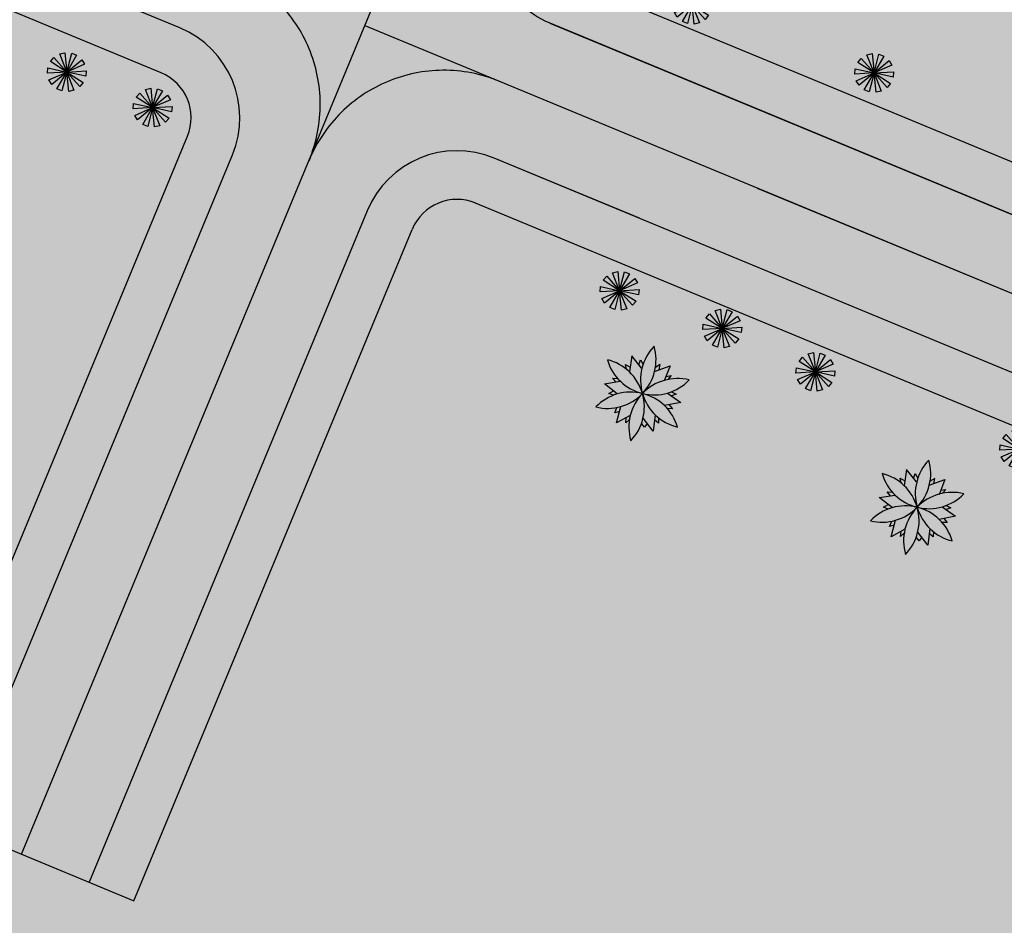
# Model space of a CAD drawing. Extents: x 0 to 118900, y 0 to 84100.
# Drawn here: x 21114 to 21620, y 22182 to 22648 of the extents above; entities that cross this region are included whole.
import ezdxf

# ---------------------------------------------------------------- set-up
doc = ezdxf.new("R2010")
doc.units = 0
doc.header["$LTSCALE"] = 100
doc.linetypes.add('ACAD_ISO02W100', pattern=[15, 12, -3])
doc.linetypes.add('DASHDOTX2', pattern=[2, 1, -0.5, 0, -0.5])
for name, color, linetype in [('123', 9, 'ACAD_ISO02W100'), ('BIEN', 3, 'CONTINUOUS'), ('CAY1', 102, 'CONTINUOUS'), ('CAYXANH', 3, 'CONTINUOUS'), ('D.LIENMANH', 1, 'CONTINUOUS'), ('D.TRUC', 9, 'DASHDOTX2'), ('D.VATLIEU', 8, 'CONTINUOUS'), ('DUONGQH', 7, 'CONTINUOUS'), ('HKDD', 2, 'CONTINUOUS'), ('HTTNUOC', 3, 'CONTINUOUS')]:
    doc.layers.add(name, color=color, linetype=linetype)
pattern_1 = [(67.5, (-5947211.92, -12073240.48), (-116.2903783, 134.0839328), [0, -158.75])]
pattern_2 = [(67.5, (-5947053.5, -12073306.1), (-58.14518917, 67.0419664), [0, -79.375])]

# ---------------------------------------------------------------- blocks, each defined once
blk = doc.blocks.new('A$C7A0330E5')
at = {"layer": 'CAY1', "ltscale": 2}
for points in [[(581, 3421), (1027, 3745), (1969, 1981)], [(1693, 3962), (2244, 3962), (1969, 1981)], [(2910, 3746), (3356, 3422), (1969, 1981)], [(0, 2330), (170, 2854), (1969, 1981)], [(3768, 2856), (3938, 2332), (1969, 1981)], [(171, 1106), (0, 1630), (1969, 1981)], [(1029, 216), (583, 540), (1969, 1981)], [(2246, 0), (1695, 0), (1969, 1981)], [(3939, 1632), (3769, 1108), (1969, 1981)], [(3357, 541), (2912, 217), (1969, 1981)]]:
    blk.add_lwpolyline(points, close=True, dxfattribs=at)

msp = doc.modelspace()

# ---------------------------------------------------------------- hatches: boundary and pattern name
at = {"layer": 'BIEN'}
h = msp.add_hatch(dxfattribs=at)
h.set_pattern_fill('DOTS', color=256, scale=100, angle=67.5, style=0)
h.set_pattern_definition([(67.5, (-5947053.5, -12073306.1), (-116.2903783, 134.0839328), [0, -158.75])])
edge = h.paths.add_edge_path()
edge.add_line((13501.74, 31684.28), (41680.07, 20012.43))
edge.add_line((13283.95, 30800.34), (39303.12, 20022.84))
edge.add_line((39303.12, 20022.84), (39647.53, 20854.33))
edge.add_line((13501.74, 31684.28), (11971.01, 27988.76))
edge.add_line((13283.95, 30800.34), (13149.99, 30855.82))
h = msp.add_hatch(dxfattribs=at)
h.set_pattern_fill('DOTS', color=256, scale=50, angle=67.5, style=0)
h.set_pattern_definition(pattern_2)
edge = h.paths.add_edge_path()
edge.add_line((37190.76, 20410.73), (15017.66, 29595.14))
edge.add_line((15189.86, 30010.88), (37362.97, 20826.48))
edge.add_line((34343.26, 22077.28), (34171.06, 21661.54))
edge.add_line((37362.97, 20826.48), (37190.76, 20410.73))
h = msp.add_hatch(dxfattribs=at)
h.set_pattern_fill('DOTS', color=256, scale=50, angle=67.5, style=0)
h.set_pattern_definition(pattern_2)
h.paths.add_polyline_path([(21339.49, 25841.17), (27628.25, 23235.14), (27541.57, 22976.1), (27411.21, 22727.51), (27223.89, 22592.24), (26994.39, 22555.74), (26273.98, 22826.71), (25063.72, 23326.63), (21346.33, 24873.8), (21166.49, 25095.28), (21128.45, 25282.48), (21166.49, 25477.97), (21260.25, 25704.32)])
edge = h.paths.add_edge_path()
edge.add_arc((21628.43, 25286.62), 500, 157.4999, 247.5001)
edge.add_line((21260.25, 25704.32), (21166.49, 25477.96))
h = msp.add_hatch(dxfattribs=at)
h.set_pattern_fill('DOTS', color=256, scale=100, angle=67.5, style=0)
h.set_pattern_definition(pattern_1)
h.paths.add_polyline_path([(26504.03, 21131.27), (27553.48, 20696.57), (27386.45, 20293.31), (26337, 20728.01)], flags=17)
edge = h.paths.add_edge_path()
edge.add_line((28336.63, 21724.03), (36200.01, 18466.91))
edge.add_line((28034.34, 20994.24), (28336.63, 21724.03))
edge.add_line((26552.51, 21608.04), (28034.34, 20994.24))
edge.add_line((27221.26, 21331.03), (27045.6, 20906.94))
edge.add_line((26884.31, 20501.31), (26089.85, 18583.3))
edge.add_line((28084.97, 17742.24), (16915.27, 22368.88))
edge.add_line((28084.97, 17742.24), (31491.23, 19903.22))
edge.add_line((39420.94, 16618.62), (31491.23, 19903.22))
edge.add_line((36630.53, 19506.28), (36018.24, 18028.07))
at = {"layer": 'D.LIENMANH'}
h = msp.add_hatch(dxfattribs=at)
h.set_pattern_fill('DOTS', color=256, scale=100, angle=67.5, style=0)
h.set_pattern_definition(pattern_1)
h.paths.add_polyline_path([(26504.03, 21131.27), (27553.48, 20696.57), (27386.45, 20293.31), (26337, 20728.01)], flags=17)
edge = h.paths.add_edge_path()
edge.add_line((26829.38, 20524.06), (26029.73, 18593.55))
edge.add_line((27172.07, 21351.4), (26996.41, 20927.32))
edge.add_line((26552.51, 21608.04), (28034.34, 20994.24))
edge.add_line((26854.8, 22337.83), (26552.51, 21608.04))
edge.add_line((14026.9, 27651.32), (26854.8, 22337.83))
edge.add_line((21329.05, 23544.27), (21711.73, 24468.15))
edge.add_line((19481.29, 24309.64), (21329.05, 23544.27))
edge.add_line((19863.97, 25233.52), (19481.29, 24309.64))
edge.add_line((28084.97, 17742.24), (16915.27, 22368.88))
edge.add_line((11812.59, 28054.38), (16915.27, 22368.88))
edge.add_line((13343.33, 31749.89), (11812.59, 28054.38))
edge.add_line((15031.45, 30076.5), (14026.9, 27651.32))
edge.add_line((13125.53, 30865.96), (12551.5, 29480.14))
edge.add_line((12551.5, 29480.14), (14457.42, 28690.68))

# ---------------------------------------------------------------- linework, layer by layer
at = {"layer": '123'}
msp.add_line((21291.45, 22644.49), (21873.23, 22403.51), dxfattribs=at)
at = {"layer": 'CAYXANH'}
for p, q in [((21428.58, 22474.8), (21427.4, 22466.46)), ((21433.67, 22468.38), (21428.58, 22474.8)), ((21425.29, 22470.35), (21427.74, 22468.9)), ((21425.84, 22467.83), (21425.29, 22470.35)), ((21432.23, 22470.19), (21433.02, 22472.71)), ((21433.02, 22472.71), (21434.41, 22470.31)), ((21440.33, 22466.71), (21448.36, 22469.63)), ((21443.12, 22470.2), (21440.74, 22468.74)), ((21442.7, 22467.57), (21443.12, 22470.2)), ((21448.36, 22469.63), (21445.3, 22461.81)), ((21418.65, 22463.33), (21421.32, 22463.13)), ((21420.37, 22461.3), (21418.65, 22463.33)), ((21446.2, 22464.1), (21448.82, 22464.55)), ((21448.82, 22464.55), (21447.17, 22462.56)), ((21414.52, 22460.35), (21422.7, 22461.68)), ((21421.14, 22455.26), (21414.52, 22460.35)), ((21416.72, 22455.39), (21419.21, 22456.74)), ((21419.18, 22454.47), (21416.72, 22455.39)), ((21447.01, 22455.63), (21453.73, 22450.78)), ((21451.43, 22455.06), (21448.96, 22454.22)), ((21448.98, 22456.29), (21451.43, 22455.06)), ((21419.86, 22445.43), (21420.99, 22448.2)), ((21420.74, 22440.24), (21423.01, 22448.7)), ((21453.73, 22450.78), (21445.4, 22449.13)), ((21447.85, 22449.62), (21449.57, 22447.56)), ((21422.33, 22446.17), (21419.86, 22445.43)), ((21427.83, 22444.06), (21420.74, 22440.24)), ((21440.65, 22444.42), (21439.61, 22435.97)), ((21449.57, 22447.56), (21446.84, 22447.64)), ((21425.46, 22440.32), (21425.79, 22442.96)), ((21427.41, 22442.02), (21425.46, 22440.32)), ((21435.12, 22438.06), (21433.6, 22440.02)), ((21439.61, 22435.97), (21434.38, 22442.63)), ((21436.44, 22440.01), (21435.12, 22438.06)), ((21442.33, 22440.11), (21440.33, 22441.82)), ((21442.4, 22442.99), (21442.33, 22440.11)), ((21569.78, 22416.31), (21568.59, 22407.97)), ((21574.86, 22409.89), (21569.78, 22416.31)), ((21573.42, 22411.71), (21574.22, 22414.22)), ((21574.22, 22414.22), (21575.6, 22411.82)), ((21566.48, 22411.86), (21568.94, 22410.41)), ((21567.04, 22409.35), (21566.48, 22411.86)), ((21581.52, 22408.22), (21589.56, 22411.15)), ((21584.31, 22411.71), (21581.94, 22410.26)), ((21583.89, 22409.09), (21584.31, 22411.71)), ((21589.56, 22411.15), (21586.5, 22403.32)), ((21555.71, 22401.86), (21563.89, 22403.2)), ((21559.84, 22404.84), (21562.51, 22404.64)), ((21561.57, 22402.82), (21559.84, 22404.84)), ((21587.39, 22405.61), (21590.01, 22406.06)), ((21590.01, 22406.06), (21588.36, 22404.08)), ((21562.34, 22396.77), (21555.71, 22401.86)), ((21557.92, 22396.9), (21560.41, 22398.26)), ((21590.17, 22397.8), (21592.63, 22396.58)), ((21560.37, 22395.99), (21557.92, 22396.9)), ((21588.2, 22397.15), (21594.92, 22392.29)), ((21592.63, 22396.58), (21590.16, 22395.74)), ((21561.05, 22386.94), (21562.18, 22389.72)), ((21563.52, 22387.69), (21561.05, 22386.94)), ((21561.93, 22381.76), (21564.2, 22390.21)), ((21594.92, 22392.29), (21586.6, 22390.65)), ((21590.77, 22389.08), (21588.03, 22389.15)), ((21589.04, 22391.13), (21590.77, 22389.08)), ((21569.02, 22385.57), (21561.93, 22381.76)), ((21566.66, 22381.83), (21566.99, 22384.48)), ((21568.61, 22383.54), (21566.66, 22381.83)), ((21580.8, 22377.49), (21575.57, 22384.15)), ((21581.84, 22385.93), (21580.8, 22377.49)), ((21583.52, 22381.63), (21581.52, 22383.34)), ((21583.59, 22384.5), (21583.52, 22381.63)), ((21576.32, 22379.57), (21574.79, 22381.53)), ((21577.63, 22381.52), (21576.32, 22379.57))]:
    msp.add_line(p, q, dxfattribs=at)
for centre, major_axis, start_param, end_param in [((21416.06, 22472.71), (17.68, 17.68), 3.684633, 5.779028), ((21458.1, 22462.32), (-17.68, 17.68), 0.019442, 2.113837), ((21410.06, 22448.44), (-17.68, 17.68), 3.161035, 5.25543), ((21440.08, 22479.65), (17.68, 17.68), 2.637436, 4.731831), ((21452.1, 22438.05), (17.68, 17.68), 0.543041, 2.637436), ((21428.08, 22431.11), (-17.68, 17.68), 4.208232, 6.302627), ((21557.25, 22414.23), (17.68, 17.68), 3.684633, 5.779028), ((21599.29, 22403.84), (-17.68, 17.68), 0.019442, 2.113837), ((21551.25, 22389.96), (-17.68, 17.68), 3.161035, 5.25543), ((21581.27, 22421.17), (17.68, 17.68), 2.637436, 4.731831), ((21593.29, 22379.57), (17.68, 17.68), 0.543041, 2.637436), ((21569.27, 22372.63), (-17.68, 17.68), 4.208232, 6.302627)]:
    msp.add_ellipse(centre, major_axis=major_axis, ratio=1, start_param=start_param, end_param=end_param, dxfattribs=at)
at = {"layer": 'D.TRUC', "linetype": 'DASHDOTX2', "ltscale": 5}
msp.add_line((21493.05, 22560.98), (22180.54, 22276.22), dxfattribs=at)
at = {"layer": 'D.VATLIEU', "color": 2, "linetype": 'Continuous'}
msp.add_lwpolyline([(21840.8, 22376.35), (21478.7, 22526.34)], dxfattribs=at)
at = {"layer": 'DUONGQH', "color": 6, "linetype": 'Continuous', "flags": 128}
for points in [[(21186.79, 22620.19), (20620.63, 22854.7)], [(21849.71, 22345.6), (21469.14, 22503.24), (21348.3, 22553.29)]]:
    msp.add_lwpolyline(points, dxfattribs=at)
at = {"layer": 'HKDD', "color": 8, "linetype": 'DASHDOTX2', "ltscale": 5}
for p, q in [((19719.7, 23295.53), (21446.86, 22580.12)), ((21115.01, 22218.52), (21557.42, 23286.59))]:
    msp.add_line(p, q, dxfattribs=at)
at = {"layer": 'HKDD', "color": 2, "linetype": 'Continuous'}
for p, q in [((21196.32, 22643.3), (20605.33, 22888.1)), ((21432.51, 22545.47), (21357.86, 22576.39)), ((21478.7, 22526.34), (21357.94, 22576.36)), ((21292.61, 22549.3), (21149.65, 22204.17))]:
    msp.add_line(p, q, dxfattribs=at)
at = {"layer": 'HKDD', "linetype": 'Continuous'}
msp.add_line((22188.03, 22313.7), (21386.7, 22645.62), dxfattribs=at)
at = {"layer": 'HKDD', "color": 6, "ltscale": 1.37}
for p, q in [((21057.27, 22242.44), (21200.22, 22587.57)), ((21172.75, 22194.6), (21315.71, 22539.73))]:
    msp.add_line(p, q, dxfattribs=at)
at = {"layer": 'HKDD', "ltscale": 1.37}
msp.add_line((21080.36, 22232.87), (21223.32, 22578), dxfattribs=at)
at = {"layer": 'HKDD', "color": 2, "linetype": 'Continuous'}
msp.add_lwpolyline([(22327.89, 22599.09), (22206.5, 22306.05), (21507.4, 22595.63), (21386.64, 22645.65, -0.414214), (21359.58, 22710.98), (21592.06, 23272.24)], format="xyb", dxfattribs=at)
at = {"layer": 'HKDD', "color": 6, "linetype": 'Continuous'}
msp.add_lwpolyline([(22304.79, 22608.66), (22192.97, 22338.72), (21516.97, 22618.72), (21396.21, 22668.75, -0.414214), (21382.68, 22701.41), (21615.16, 23262.67)], format="xyb", dxfattribs=at)
at = {"layer": 'HKDD', "color": 8, "linetype": 'DASHDOTX2', "ltscale": 5}
for centre, start, end in [((21193.46, 22603.9), 337.5, 67.5), ((21332.04, 22546.5), 67.5, 157.5)]:
    msp.add_arc(centre, 75, start, end, dxfattribs=at)
at = {"layer": 'HKDD', "ltscale": 1.37}
msp.add_arc((21177.13, 22597.13), 50, 337.5, 67.5, dxfattribs=at)
at = {"layer": 'HKDD', "color": 6, "ltscale": 1.37}
for centre, start, end in [((21177.13, 22597.13), 337.5, 67.5), ((21338.81, 22530.17), 67.5, 157.5)]:
    msp.add_arc(centre, 25, start, end, dxfattribs=at)
at = {"layer": 'HKDD', "color": 2, "linetype": 'Continuous'}
msp.add_arc((21338.81, 22530.17), 50, 67.5, 157.5, dxfattribs=at)
at = {"layer": 'HTTNUOC', "ltscale": 1.37}
msp.add_line((21080.36, 22232.87), (21172.75, 22194.6), dxfattribs=at)

# ---------------------------------------------------------------- block references
at = {"layer": 'CAY1', "ltscale": 2, "xscale": 0.005000000004656613, "yscale": 0.005000000004656613, "zscale": 0.005000000000000001, "rotation": 337.4999999999999}
for p in [(21446.79, 22649.78), (21125.34, 22615.2), (21169.44, 22596.94), (21409.48, 22502.79), (21462.25, 22483.41)]:
    msp.add_blockref('A$C7A0330E5', p, dxfattribs=at)
at = {"layer": 'CAYXANH', "ltscale": 2, "xscale": 0.005000000004656613, "yscale": 0.005000000004656613, "zscale": 0.005000000000000001, "rotation": 337.4999999999999}
for p in [(21540.25, 22614.78), (21510.09, 22461.11), (21614.8, 22421.46)]:
    msp.add_blockref('A$C7A0330E5', p, dxfattribs=at)

doc.saveas('drawing.dxf')
